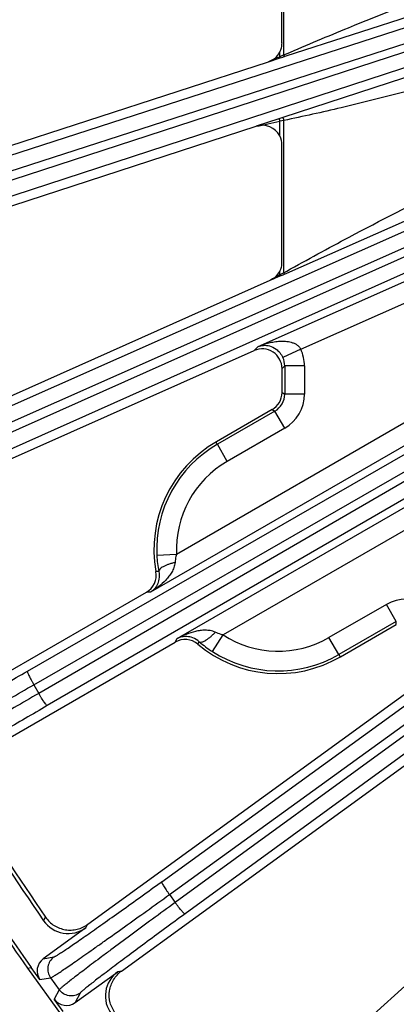
# Model space of a CAD drawing. Units: inches. Extents: x 0 to 17, y 0 to 11.
# Drawn here: x 2.5 to 2.9, y 6.5 to 7.5 of the extents above; entities that cross this region are included whole.
import ezdxf

# ---------------------------------------------------------------- set-up
doc = ezdxf.new("R2010")
doc.units = ezdxf.units.IN
doc.header["$LTSCALE"] = 0.935
doc.header["$MEASUREMENT"] = 0
doc.layers.get('0').update_dxf_attribs({"linetype": 'CONTINUOUS'})
doc.layers.add('7_ALL_FEATURES', color=7, linetype='CONTINUOUS')
doc.styles.get("Standard").update_dxf_attribs({"font": 'txt', "width": 0.8})
doc.styles.add('TEXTSTYLE_1', font='gdt', dxfattribs={"width": 0.8})
doc.dimstyles.new('DIMSTYLE_1', dxfattribs={"dimtxt": 0.25, "dimasz": 0.1875, "dimexe": 0.125, "dimexo": 0.0625, "dimgap": 0.09, "dimtad": 0, "dimtih": 1, "dimtoh": 1, "dimdec": 1, "dimlfac": 3.333333, "dimzin": 4, "dimdsep": 46, "dimtxsty": 'STANDARD', "dimblk": '_FILLED', "dimblk1": '_FILLED', "dimblk2": '_FILLED', "dimcen": 0.09, "dimadec": 0, "dimazin": 0, "dimtp": 0.001, "dimtm": 0.001, "dimtfac": 1, "dimtdec": 1, "dimtmove": 0, "dimatfit": 2, "dimldrblk": '_FILLED', "dimfxl": 1, "dimtolj": 1, "dimtzin": 4, "dimarcsym": 0})
doc.dimstyles.new('DIMSTYLE_2', dxfattribs={"dimtxt": 0.25, "dimasz": 0.1875, "dimexe": 0.125, "dimexo": 0.0625, "dimgap": 0.125, "dimtad": 0, "dimtih": 1, "dimtoh": 1, "dimdec": 1, "dimlfac": 3.333333, "dimzin": 4, "dimdsep": 46, "dimtxsty": 'STANDARD', "dimblk": '_FILLED', "dimblk1": '_FILLED', "dimblk2": '_FILLED', "dimcen": 0.09, "dimadec": 0, "dimazin": 0, "dimtp": 0.001, "dimtm": 0.001, "dimtfac": 1, "dimtdec": 1, "dimtofl": 0, "dimtmove": 0, "dimatfit": 3, "dimldrblk": '_FILLED', "dimfxl": 1, "dimtolj": 1, "dimtzin": 4, "dimarcsym": 0})

# ---------------------------------------------------------------- blocks, each defined once
blk = doc.blocks.new('_FILLED')
at = {"color": 0, "linetype": 'BYBLOCK'}
blk.add_solid([(0, 0), (-1, 0.1667), (-1, -0.1667)], dxfattribs=at)
blk = doc.blocks.new('*D0')
at = {"color": 2, "linetype": 'CONTINUOUS'}
for p, q in [((6.58716, 9.10853), (6.94016, 9.30092)), ((6.94016, 9.30092), (7.06516, 9.30092))]:
    blk.add_line(p, q, dxfattribs=at)
at = {"color": 2, "linetype": 'CONTINUOUS', "xscale": 0.1875, "yscale": 0.1875, "zscale": 0.1875, "rotation": 208.5906305602}
blk.add_blockref('_FILLED', (6.58716, 9.10853), dxfattribs=at)
at = {"color": 2, "linetype": 'CONTINUOUS', "insert": (7.19016, 9.42592), "char_height": 0.25, "width": 1.1333333, "attachment_point": 1, "line_spacing_factor": 0.9, "style": 'TEXTSTYLE_1'}
blk.add_mtext('{\\Fgdt;n}\\Ftxt;16.0\\P[406]', dxfattribs=at)
blk = doc.blocks.new('*D3')
at = {"color": 2, "linetype": 'CONTINUOUS'}
for p, q in [((1.49359, 8.22252), (1.49359, 8.72252)), ((3.73194, 8.22252), (1.36859, 8.22252)), ((3.82216, 7.66362), (1.36859, 7.66362)), ((1.49359, 7.66362), (1.49359, 7.13822))]:
    blk.add_line(p, q, dxfattribs=at)
at = {"color": 2, "linetype": 'CONTINUOUS', "xscale": 0.1875, "yscale": 0.1875, "zscale": 0.1875}
for p, rotation in [((1.49359, 8.22252), 270), ((1.49359, 7.66362), 90)]:
    blk.add_blockref('_FILLED', p, dxfattribs=dict(at, rotation=rotation))
at = {"color": 2, "linetype": 'CONTINUOUS', "insert": (1.39359, 7.01322), "char_height": 0.25, "width": 0.8, "attachment_point": 2, "line_spacing_factor": 0.9}
blk.add_mtext('1.9\\P[47]', dxfattribs=at)

msp = doc.modelspace()

# ---------------------------------------------------------------- linework, layer by layer
at = {"layer": '7_ALL_FEATURES', "color": 9, "linetype": 'CONTINUOUS'}
for p, q in [((2.33446, 7.28268), (3.42365, 7.63474)), ((2.33765, 7.26889), (3.42684, 7.62095)), ((3.39689, 7.60503), (2.34054, 7.26002)), ((3.40242, 7.592), (2.34606, 7.24699)), ((2.76406, 7.43275), (2.76406, 7.56484)), ((2.41702, 7.06214), (3.42687, 7.50991)), ((2.76617, 7.43176), (3.00905, 7.51001)), ((2.42163, 7.04876), (3.43148, 7.49653)), ((2.97172, 7.44209), (2.76293, 7.37364)), ((2.76014, 7.43108), (2.76014, 7.43544)), ((2.76051, 7.42994), (2.76014, 7.43108)), ((2.76051, 7.42994), (2.76312, 7.43078)), ((2.76312, 7.43078), (2.76442, 7.4312)), ((2.76406, 7.43275), (2.76651, 7.43382)), ((2.76442, 7.4312), (2.76617, 7.43176)), ((2.74939, 7.42634), (2.76051, 7.42994)), ((3.26775, 7.41681), (2.42542, 7.04024)), ((3.27461, 7.40443), (2.43228, 7.02786)), ((2.75938, 7.37248), (2.7379, 7.36546)), ((2.76293, 7.37364), (2.75938, 7.37248)), ((2.76406, 7.37092), (2.76014, 7.37015)), ((2.76014, 7.35637), (2.76014, 7.37015)), ((2.76406, 7.22735), (2.76406, 7.37092)), ((2.7667, 7.227), (3.01259, 7.33578)), ((2.52217, 6.85144), (3.32193, 7.31155)), ((2.52816, 6.83861), (3.32791, 7.29873)), ((3.33117, 7.29309), (2.53282, 6.83053)), ((3.55426, 7.28388), (2.66155, 6.63321)), ((3.33929, 7.2815), (2.54093, 6.81894)), ((3.56354, 7.2732), (2.67083, 6.62252)), ((2.73989, 7.15769), (2.96451, 7.2577)), ((2.77991, 7.15515), (2.97207, 7.24071)), ((2.76014, 7.2252), (2.76014, 7.22854)), ((2.76406, 7.22735), (2.76673, 7.22885)), ((2.76452, 7.22604), (2.76406, 7.22735)), ((2.76452, 7.22604), (2.7667, 7.227)), ((2.75121, 7.22014), (2.76055, 7.22428)), ((2.76055, 7.22428), (2.76014, 7.2252)), ((2.76055, 7.22428), (2.7632, 7.22546)), ((2.7632, 7.22546), (2.76452, 7.22604)), ((2.64877, 6.65288), (3.39605, 7.19407)), ((2.65607, 6.64075), (3.40335, 7.18194)), ((3.00961, 7.16185), (2.66276, 6.96159)), ((2.73607, 7.1539), (2.73989, 7.15769)), ((2.77991, 7.15515), (2.76306, 7.14731)), ((3.01892, 7.14575), (2.63826, 6.92597)), ((2.76479, 7.13946), (2.76224, 7.13692)), ((2.76479, 7.13946), (2.76479, 7.11283)), ((2.78338, 7.13946), (2.76479, 7.13946)), ((2.78338, 7.13946), (2.78338, 7.11283)), ((2.76224, 7.1143), (2.76479, 7.11283)), ((2.78338, 7.11283), (2.76479, 7.11283)), ((2.66353, 6.88221), (3.04417, 7.10197)), ((2.7555, 7.09673), (2.70132, 7.06545)), ((2.75294, 7.0982), (2.7555, 7.09673)), ((2.76479, 7.08063), (2.7555, 7.09673)), ((3.05347, 7.08587), (2.70663, 6.88562)), ((2.76479, 7.08063), (2.71062, 7.04935)), ((2.71062, 7.04935), (2.70132, 7.06545)), ((2.66276, 6.96159), (2.64419, 6.96069)), ((2.64603, 6.94545), (2.64338, 6.94536)), ((2.63826, 6.92597), (2.63438, 6.92594)), ((2.86073, 6.91446), (2.80655, 6.88318)), ((2.87002, 6.89836), (2.86073, 6.91446)), ((2.87002, 6.89836), (2.81585, 6.86708)), ((2.87002, 6.89541), (2.87002, 6.89836)), ((2.69656, 6.86999), (2.70663, 6.88562)), ((2.81585, 6.86708), (2.80655, 6.88318)), ((2.66156, 6.87886), (2.66353, 6.88221)), ((2.68288, 6.87695), (2.68428, 6.8792)), ((2.52816, 6.83861), (2.53282, 6.83053)), ((2.65607, 6.64075), (2.66155, 6.63321)), ((2.53746, 6.61609), (2.53922, 6.61947)), ((2.57722, 6.60933), (2.57889, 6.61251)), ((2.53711, 6.58019), (2.54714, 6.58186)), ((2.61084, 6.56854), (2.6073, 6.56793)), ((2.53399, 6.5605), (2.54402, 6.56217)), ((2.54402, 6.56217), (2.55219, 6.55093)), ((2.55219, 6.55093), (2.5475, 6.5419)), ((2.57188, 6.54781), (2.56719, 6.53879))]:
    msp.add_line(p, q, dxfattribs=at)
at = {"layer": '7_ALL_FEATURES', "color": 7, "linetype": 'CONTINUOUS'}
for p, q in [((2.76223, 7.44403), (2.76223, 7.54419)), ((2.25586, 7.26599), (2.74939, 7.42634)), ((2.27232, 7.21418), (2.7379, 7.36546)), ((2.76223, 7.23713), (2.76223, 7.34778)), ((2.34059, 7.03732), (2.75121, 7.22014)), ((2.36238, 6.98752), (2.73607, 7.1539)), ((2.76224, 7.1143), (2.76224, 7.13693)), ((2.75294, 7.0982), (2.7004, 7.06787)), ((2.44876, 6.81877), (2.63439, 6.92594)), ((2.81748, 6.86507), (2.87002, 6.89541)), ((2.47563, 6.77152), (2.66156, 6.87886)), ((2.57918, 6.61272), (2.90984, 6.85296)), ((2.61084, 6.56854), (2.97476, 6.83294)), ((2.73042, 6.42143), (3.09395, 6.74876)), ((2.57722, 6.60933), (2.53711, 6.58019)), ((2.52219, 6.57132), (2.5257, 6.5719)), ((2.52219, 6.57132), (2.55414, 6.52734)), ((2.53399, 6.5605), (2.5257, 6.5719)), ((2.56719, 6.53879), (2.6073, 6.56793)), ((2.55578, 6.5305), (2.5475, 6.5419))]:
    msp.add_line(p, q, dxfattribs=at)
for centre, radius, start, end in [((2.74355, 7.44403), 0.01869, 346.19832, 359.97644), ((2.74361, 7.44403), 0.01863, 332.5324, 346.15227), ((2.74362, 7.34778), 0.01861, 359.98679, 27.46526), ((2.74355, 7.23713), 0.01868, 346.21146, 359.97653), ((2.74361, 7.23713), 0.01863, 332.53221, 346.16517), ((2.74365, 7.13693), 0.01859, 359.98215, 114.06246), ((2.74365, 7.1143), 0.01859, 300.0034, 359.99925), ((2.75858, 6.96627), 0.11708, 119.80056, 190.28524), ((2.75122, 6.96588), 0.10716, 182.77932, 190.99376), ((2.62508, 6.94205), 0.0186, 299.98847, 10.27583), ((2.67086, 6.86276), 0.0186, 49.72415, 120.01154), ((2.75858, 6.96627), 0.11708, 229.71476, 300.19945), ((2.75468, 6.96023), 0.10734, 229.01331, 237.21381), ((4.47981, 7.96002), 2.4, 210.64885, 215.35115), ((4.47981, 7.96002), 2.39682, 210.61168, 215.38832), ((4.47981, 7.96002), 2.36196, 211.32032, 214.67968), ((4.47648, 7.95785), 2.35462, 211.36083, 214.63917), ((2.56064, 6.63213), 0.02819, 214.69038, 306.01795), ((2.62386, 6.54512), 0.02819, 125.98208, 217.30957)]:
    msp.add_arc(centre, radius, start, end, dxfattribs=at)
at = {"layer": '7_ALL_FEATURES', "color": 9, "linetype": 'CONTINUOUS'}
for centre, radius, start, end in [((4.65484, 3.1171), 4.71172, 113.71117, 113.85398), ((3.11781, 6.59599), 0.90847, 113.00643, 113.18558), ((2.92061, 7.06005), 0.40425, 112.78544, 112.98685), ((1.55247, 13.03371), 5.79089, 281.812281, 282.037154), ((3.07472, 6.65678), 0.64967, 118.69834, 118.96133), ((2.95383, 6.87739), 0.39811, 118.46898, 118.6836), ((5.22375, 2.86793), 5.00552, 119.48396, 119.60145), ((2.74619, 7.13946), 0.03719, 359.99691, 24.95218), ((2.7462, 7.13949), 0.01859, 359.9217, 24.90249), ((2.74623, 7.11281), 0.01856, 299.95086, 0.0494), ((2.74621, 7.11282), 0.03717, 299.99741, 0.00284), ((2.75858, 6.96627), 0.11453, 120.00025, 182.79181), ((2.75858, 6.96627), 0.09594, 120.00025, 182.79181), ((2.87932, 6.88224), 0.03719, 60.0157, 119.98413), ((2.75858, 6.96627), 0.09594, 237.20819, 300), ((2.75858, 6.96627), 0.11453, 237.20819, 300)]:
    msp.add_arc(centre, radius, start, end, dxfattribs=at)
at = {"layer": '7_ALL_FEATURES', "color": 7, "linetype": 'CONTINUOUS'}
for centre, major_axis, ratio, start_param, end_param in [((2.74362, 7.44404), (0.01612, -0.00931), 0.999188, -0.732593, 0.043699), ((2.74362, 7.34775), (0.01177, 0.01444), 0.998475, -0.406739, 0.997184), ((2.74362, 7.23714), (0.01669, -0.00825), 0.999242, -0.69259, -0.020936), ((2.54541, 6.56879), (0.01392, 0.00231), 0.999239, 2.034627, 3.604814), ((2.55891, 6.5502), (0.0065, 0.01252), 0.999239, -3.604814, -2.034627)]:
    msp.add_ellipse(centre, major_axis=major_axis, ratio=ratio, start_param=start_param, end_param=end_param, dxfattribs=at)
at = {"layer": '7_ALL_FEATURES', "color": 9, "linetype": 'CONTINUOUS'}
for points, knots in [([(2.76651, 7.43382), (2.78593, 7.44225), (2.864, 7.47506), (2.94337, 7.50467), (3.00315, 7.52609)], [0, 0, 0, 0, 0.250031, 1, 1, 1, 1]), ([(2.76442, 7.4312), (2.76447, 7.43122), (2.76448, 7.43144), (2.76442, 7.43174), (2.76427, 7.43222), (2.76414, 7.43256), (2.76406, 7.43275)], [0, 0, 0, 0, 0.099105, 0.314042, 0.629003, 1, 1, 1, 1]), ([(2.97862, 7.42552), (2.92538, 7.41035), (2.85416, 7.39082), (2.78212, 7.37469), (2.76406, 7.37092)], [0, 0, 0, 0, 0.749999, 1, 1, 1, 1]), ([(2.75938, 7.37248), (2.7594, 7.37248), (2.75946, 7.37242), (2.75953, 7.3723), (2.75962, 7.37208), (2.75976, 7.37166), (2.75994, 7.37101), (2.76007, 7.37046), (2.76014, 7.37015)], [0, 0, 0, 0, 0.028547, 0.088544, 0.181471, 0.304923, 0.624991, 1, 1, 1, 1]), ([(2.76293, 7.37364), (2.76296, 7.37365), (2.76307, 7.37361), (2.76328, 7.37336), (2.76354, 7.37281), (2.76382, 7.37195), (2.76398, 7.37128), (2.76406, 7.37092)], [0, 0, 0, 0, 0.039908, 0.10423, 0.320291, 0.634513, 1, 1, 1, 1]), ([(2.76673, 7.22885), (2.78622, 7.23974), (2.86467, 7.28244), (2.94472, 7.32214), (3.00514, 7.35104)], [0, 0, 0, 0, 0.250032, 1, 1, 1, 1]), ([(2.73989, 7.15769), (2.7431, 7.15909), (2.74809, 7.16082), (2.75496, 7.16227), (2.76025, 7.16286), (2.76562, 7.16283), (2.77012, 7.1621), (2.7736, 7.16088), (2.77611, 7.15953), (2.77835, 7.15767), (2.77948, 7.15604), (2.77991, 7.15515)], [0, 0, 0, 0, 0.242156, 0.363896, 0.486354, 0.60998, 0.735581, 0.799706, 0.865056, 0.931905, 1, 1, 1, 1]), ([(2.73989, 7.15769), (2.74146, 7.15833), (2.74502, 7.15911), (2.75098, 7.15844), (2.75623, 7.15582), (2.76042, 7.15189), (2.76228, 7.14901), (2.76306, 7.14731)], [0, 0, 0, 0, 0.18263, 0.384727, 0.635359, 0.799088, 1, 1, 1, 1]), ([(2.70132, 7.06545), (2.70121, 7.06563), (2.70108, 7.06592), (2.70083, 7.06628), (2.70063, 7.06652), (2.70047, 7.06682), (2.70045, 7.06718), (2.70048, 7.06752), (2.70045, 7.06777), (2.7004, 7.06787)], [0, 0, 0, 0, 0.240113, 0.360483, 0.481402, 0.601642, 0.732972, 0.874152, 1, 1, 1, 1]), ([(2.66276, 6.96159), (2.66258, 6.96096), (2.66193, 6.95845), (2.66151, 6.95588), (2.66135, 6.95395)], [0, 0, 0, 0, 0.252596, 1, 1, 1, 1]), ([(2.66135, 6.95395), (2.66123, 6.95233), (2.66045, 6.94916), (2.65836, 6.94484), (2.65572, 6.94092), (2.65171, 6.93618), (2.64599, 6.93099), (2.6409, 6.92753), (2.63826, 6.92597)], [0, 0, 0, 0, 0.130425, 0.257836, 0.383415, 0.50785, 0.754556, 1, 1, 1, 1]), ([(2.66135, 6.95395), (2.6603, 6.95371), (2.65824, 6.95318), (2.65529, 6.95224), (2.65263, 6.95119), (2.65034, 6.95008), (2.64847, 6.94892), (2.64686, 6.94759), (2.64597, 6.94625), (2.64603, 6.94545)], [0, 0, 0, 0, 0.178501, 0.35001, 0.508562, 0.64941, 0.769695, 0.867527, 1, 1, 1, 1]), ([(2.64603, 6.94545), (2.64653, 6.94308), (2.64663, 6.93866), (2.6448, 6.93297), (2.64195, 6.9288), (2.63953, 6.92677), (2.63826, 6.92597)], [0, 0, 0, 0, 0.327283, 0.579422, 0.797216, 1, 1, 1, 1]), ([(2.69931, 6.88822), (2.69784, 6.88892), (2.6947, 6.88983), (2.68991, 6.89018), (2.6852, 6.88986), (2.6791, 6.88875), (2.67174, 6.88639), (2.66619, 6.88371), (2.66353, 6.88221)], [0, 0, 0, 0, 0.130443, 0.257854, 0.383429, 0.507862, 0.754563, 1, 1, 1, 1]), ([(2.68428, 6.8792), (2.68247, 6.88082), (2.67871, 6.88311), (2.67285, 6.88437), (2.66782, 6.88399), (2.66485, 6.88291), (2.66353, 6.88221)], [0, 0, 0, 0, 0.327304, 0.579433, 0.797221, 1, 1, 1, 1]), ([(2.68428, 6.8792), (2.68495, 6.87875), (2.68655, 6.87884), (2.6885, 6.87957), (2.69044, 6.88061), (2.69255, 6.88204), (2.69479, 6.88383), (2.69708, 6.88591), (2.69857, 6.88743), (2.69931, 6.88822)], [0, 0, 0, 0, 0.132473, 0.230305, 0.35059, 0.491438, 0.64999, 0.821499, 1, 1, 1, 1]), ([(2.70663, 6.88562), (2.70599, 6.88578), (2.70349, 6.88646), (2.70105, 6.88738), (2.69931, 6.88822)], [0, 0, 0, 0, 0.252709, 1, 1, 1, 1]), ([(2.81585, 6.86708), (2.81596, 6.8669), (2.81614, 6.86663), (2.81632, 6.86625), (2.81643, 6.86595), (2.81661, 6.86566), (2.81691, 6.86546), (2.81722, 6.86532), (2.81742, 6.86517), (2.81748, 6.86507)], [0, 0, 0, 0, 0.240138, 0.36052, 0.481449, 0.601701, 0.733015, 0.874155, 1, 1, 1, 1]), ([(2.41367, 6.79143), (2.41379, 6.79143), (2.41412, 6.79154), (2.41471, 6.79176), (2.41555, 6.79213), (2.41663, 6.79263), (2.41794, 6.79327), (2.42015, 6.79438), (2.42348, 6.7961), (2.42812, 6.79856), (2.4336, 6.80152), (2.43989, 6.80495), (2.44693, 6.80883), (2.45466, 6.81312), (2.46616, 6.81955), (2.48175, 6.82834), (2.50153, 6.83959), (2.51518, 6.84742), (2.52217, 6.85144)], [0, 0, 0, 0, 0.002987, 0.008153, 0.015519, 0.025079, 0.036823, 0.050738, 0.084955, 0.127424, 0.177821, 0.235728, 0.300668, 0.372135, 0.449516, 0.61944, 0.805036, 1, 1, 1, 1]), ([(2.52217, 6.85144), (2.52213, 6.85141), (2.5221, 6.85126), (2.52214, 6.85085), (2.52238, 6.85006), (2.52286, 6.84883), (2.52358, 6.84724), (2.5245, 6.84535), (2.5256, 6.84322), (2.52683, 6.84095), (2.52771, 6.8394), (2.52816, 6.83861)], [0, 0, 0, 0, 0.010471, 0.02821, 0.088624, 0.182049, 0.305805, 0.455359, 0.625772, 0.810078, 1, 1, 1, 1]), ([(2.40851, 6.77217), (2.40865, 6.77219), (2.409, 6.7723), (2.40966, 6.77256), (2.41058, 6.77298), (2.41176, 6.77354), (2.4132, 6.77425), (2.41563, 6.77549), (2.41929, 6.77741), (2.42441, 6.78014), (2.43045, 6.78342), (2.43739, 6.78723), (2.44514, 6.79152), (2.45367, 6.79627), (2.46635, 6.80338), (2.48355, 6.8131), (2.50538, 6.82554), (2.52044, 6.83418), (2.52816, 6.83861)], [0, 0, 0, 0, 0.002961, 0.008116, 0.015475, 0.025031, 0.036773, 0.050686, 0.084896, 0.127361, 0.177759, 0.235671, 0.300616, 0.372088, 0.449472, 0.619406, 0.805019, 1, 1, 1, 1]), ([(2.53282, 6.83053), (2.52512, 6.82607), (2.51011, 6.81735), (2.48843, 6.80466), (2.47141, 6.79463), (2.4589, 6.7872), (2.45053, 6.78219), (2.44293, 6.77762), (2.43617, 6.77352), (2.43031, 6.76992), (2.42538, 6.76686), (2.42189, 6.76465), (2.4196, 6.76316), (2.41827, 6.76227), (2.41719, 6.76153), (2.41637, 6.76094), (2.41582, 6.7605), (2.41554, 6.76025), (2.41546, 6.76014)], [0, 0, 0, 0, 0.194981, 0.380594, 0.550528, 0.627912, 0.699384, 0.764329, 0.822241, 0.872639, 0.915104, 0.949314, 0.963227, 0.974969, 0.984525, 0.991884, 0.997039, 1, 1, 1, 1]), ([(2.54093, 6.81894), (2.54089, 6.81892), (2.54075, 6.81897), (2.54041, 6.81921), (2.53984, 6.81981), (2.53902, 6.82084), (2.538, 6.82225), (2.53682, 6.824), (2.53553, 6.82602), (2.53418, 6.82822), (2.53327, 6.82975), (2.53282, 6.83053)], [0, 0, 0, 0, 0.010471, 0.02821, 0.088624, 0.182048, 0.305804, 0.455358, 0.625772, 0.810078, 1, 1, 1, 1]), ([(2.54093, 6.81894), (2.53396, 6.8149), (2.52036, 6.80699), (2.50072, 6.79548), (2.48531, 6.78638), (2.47399, 6.77963), (2.46641, 6.77508), (2.45954, 6.77093), (2.45342, 6.7672), (2.44812, 6.76392), (2.44366, 6.76114), (2.44051, 6.75912), (2.43844, 6.75775), (2.43723, 6.75694), (2.43626, 6.75626), (2.43553, 6.75572), (2.43503, 6.75531), (2.43478, 6.75508), (2.43471, 6.75498)], [0, 0, 0, 0, 0.194964, 0.38056, 0.550484, 0.627865, 0.699332, 0.764272, 0.822179, 0.872576, 0.915045, 0.949262, 0.963177, 0.974921, 0.984481, 0.991847, 0.997013, 1, 1, 1, 1]), ([(2.54714, 6.58186), (2.54726, 6.58188), (2.54757, 6.58201), (2.54814, 6.5823), (2.54894, 6.58275), (2.54995, 6.58336), (2.55119, 6.58414), (2.55327, 6.58547), (2.5564, 6.58753), (2.56076, 6.59046), (2.56591, 6.59398), (2.5718, 6.59805), (2.5784, 6.60264), (2.58563, 6.60772), (2.5964, 6.61531), (2.61099, 6.62569), (2.62949, 6.63895), (2.64224, 6.64815), (2.64877, 6.65288)], [0, 0, 0, 0, 0.002987, 0.008153, 0.015519, 0.025079, 0.036823, 0.050738, 0.084955, 0.127424, 0.177821, 0.235728, 0.300668, 0.372135, 0.449516, 0.61944, 0.805036, 1, 1, 1, 1]), ([(2.64877, 6.65288), (2.64874, 6.65285), (2.64872, 6.6527), (2.64881, 6.65229), (2.64912, 6.65153), (2.64973, 6.65036), (2.65061, 6.64886), (2.65172, 6.64707), (2.65304, 6.64507), (2.65451, 6.64293), (2.65554, 6.64149), (2.65607, 6.64075)], [0, 0, 0, 0, 0.010471, 0.02821, 0.088624, 0.182049, 0.305805, 0.455359, 0.625772, 0.810078, 1, 1, 1, 1]), ([(2.54402, 6.56217), (2.54416, 6.5622), (2.5445, 6.56235), (2.54512, 6.56268), (2.54599, 6.56319), (2.54711, 6.56387), (2.54846, 6.56473), (2.55076, 6.56621), (2.5542, 6.5685), (2.559, 6.57176), (2.56467, 6.57565), (2.57116, 6.58016), (2.57843, 6.58524), (2.58641, 6.59085), (2.59828, 6.59926), (2.61437, 6.61072), (2.63478, 6.62537), (2.64886, 6.63553), (2.65607, 6.64075)], [0, 0, 0, 0, 0.002961, 0.008116, 0.015475, 0.025031, 0.036773, 0.050686, 0.084896, 0.127361, 0.177759, 0.235671, 0.300616, 0.372088, 0.449472, 0.619406, 0.805019, 1, 1, 1, 1]), ([(2.66155, 6.63321), (2.65436, 6.62797), (2.64034, 6.61772), (2.6201, 6.60284), (2.60423, 6.59108), (2.59257, 6.58238), (2.58476, 6.57653), (2.57768, 6.57118), (2.57139, 6.5664), (2.56593, 6.56221), (2.56136, 6.55865), (2.55812, 6.55608), (2.556, 6.55436), (2.55476, 6.55334), (2.55376, 6.55249), (2.55301, 6.55182), (2.55251, 6.55132), (2.55226, 6.55105), (2.55219, 6.55093)], [0, 0, 0, 0, 0.194981, 0.380594, 0.550528, 0.627912, 0.699384, 0.764329, 0.822241, 0.872639, 0.915104, 0.949314, 0.963227, 0.974969, 0.984525, 0.991884, 0.997039, 1, 1, 1, 1]), ([(2.67083, 6.62252), (2.67079, 6.6225), (2.67064, 6.62253), (2.67028, 6.62274), (2.66965, 6.62327), (2.66873, 6.62421), (2.66757, 6.62551), (2.66621, 6.62713), (2.66472, 6.629), (2.66314, 6.63105), (2.66208, 6.63248), (2.66155, 6.63321)], [0, 0, 0, 0, 0.010471, 0.02821, 0.088624, 0.182048, 0.305804, 0.455358, 0.625772, 0.810078, 1, 1, 1, 1]), ([(2.67083, 6.62252), (2.66432, 6.61777), (2.65162, 6.60849), (2.63329, 6.59499), (2.61892, 6.58432), (2.60836, 6.57643), (2.6013, 6.57112), (2.5949, 6.56626), (2.5892, 6.56192), (2.58427, 6.55811), (2.58013, 6.55487), (2.57721, 6.55253), (2.57529, 6.55096), (2.57418, 6.55002), (2.57328, 6.54924), (2.57261, 6.54863), (2.57216, 6.54817), (2.57193, 6.54792), (2.57188, 6.54781)], [0, 0, 0, 0, 0.194964, 0.38056, 0.550484, 0.627865, 0.699332, 0.764272, 0.822179, 0.872576, 0.915045, 0.949262, 0.963177, 0.974921, 0.984481, 0.991847, 0.997013, 1, 1, 1, 1]), ([(2.54714, 6.58186), (2.54566, 6.58078), (2.5431, 6.578), (2.54114, 6.57272), (2.54137, 6.56708), (2.54295, 6.56365), (2.54402, 6.56217)], [0, 0, 0, 0, 0.249671, 0.499924, 0.750223, 1, 1, 1, 1]), ([(2.57188, 6.54781), (2.57039, 6.54673), (2.56696, 6.54516), (2.56133, 6.54493), (2.55604, 6.54689), (2.55327, 6.54945), (2.55219, 6.55093)], [0, 0, 0, 0, 0.249672, 0.499925, 0.750223, 1, 1, 1, 1])]:
    msp.add_open_spline(points, degree=3, knots=knots, dxfattribs=at)
at = {"layer": '7_ALL_FEATURES', "color": 7, "linetype": 'CONTINUOUS'}
for points, knots in [([(2.53936, 6.61926), (2.54148, 6.61619), (2.54706, 6.61089), (2.55605, 6.6075), (2.56357, 6.60705), (2.56916, 6.60783), (2.57445, 6.60971), (2.57767, 6.61162), (2.57918, 6.61272)], [0, 0, 0, 0, 0.249753, 0.499975, 0.625862, 0.751093, 0.875301, 1, 1, 1, 1]), ([(2.6052, 6.52865), (2.60294, 6.53161), (2.59952, 6.53849), (2.59899, 6.54807), (2.60082, 6.55535), (2.60322, 6.56045), (2.60656, 6.56495), (2.60934, 6.56745), (2.61084, 6.56854)], [0, 0, 0, 0, 0.249903, 0.500127, 0.625995, 0.751295, 0.875478, 1, 1, 1, 1])]:
    msp.add_open_spline(points, degree=3, knots=knots, dxfattribs=at)

# ---------------------------------------------------------------- dimensions: what is measured, and where the dimension line sits
at = {"color": 2, "linetype": 'CONTINUOUS'}
dim = msp.add_diameter_dim_2p(p1=(6.58716, 9.10853), p2=(2.37246, 6.8115), text='%%c<>', dimstyle='DIMSTYLE_1', override={"dimpost": '<>'}, dxfattribs=at)
dim.commit()
dim.dimension.update_dxf_attribs({"geometry": '*D0', "text_midpoint": (7.85683, 9.11342), "dimtype": 163})
dim = msp.add_linear_dim(base=(1.49359, 7.66362), p1=(3.79444, 8.22252), p2=(3.88466, 7.66362), angle=270, dimstyle='DIMSTYLE_2', dxfattribs=at)
dim.commit()
dim.dimension.update_dxf_attribs({"geometry": '*D3', "text_midpoint": (1.49359, 6.70072), "dimtype": 160})

doc.saveas('drawing.dxf')
